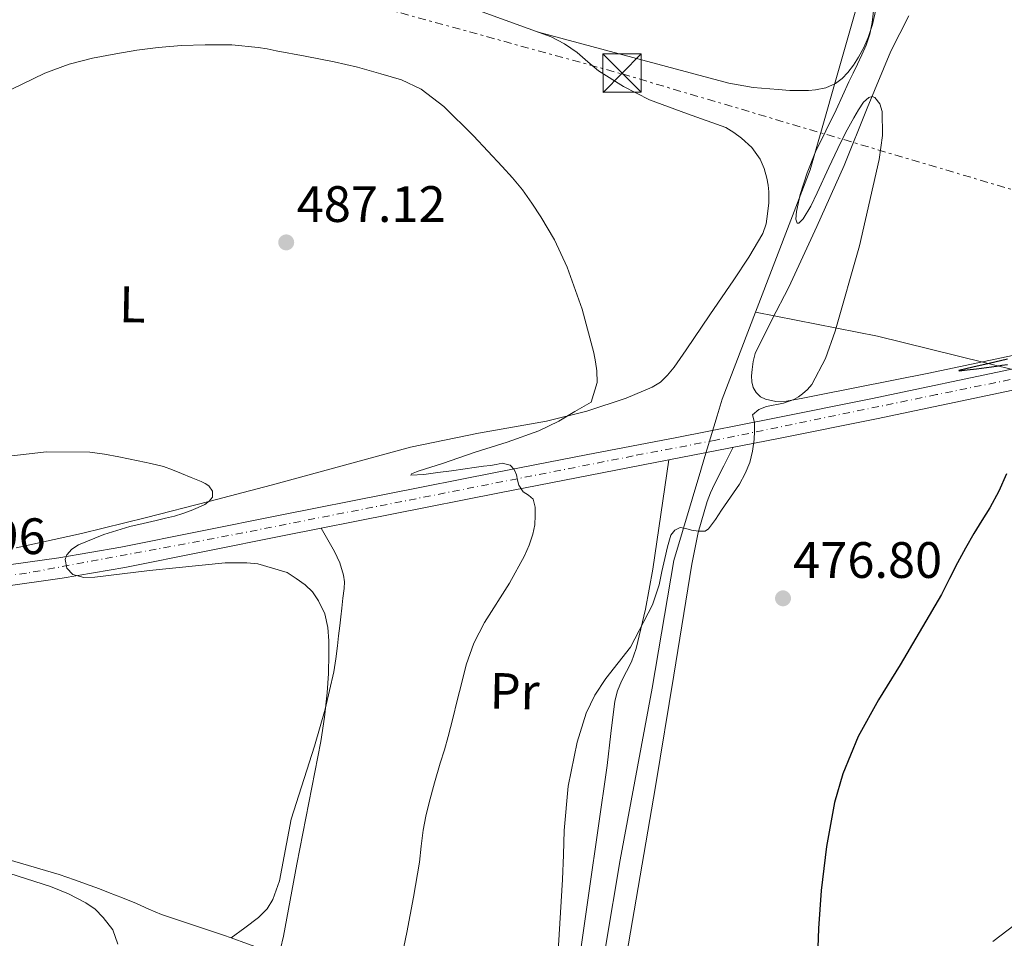
# Model space of a CAD drawing. Units: metres. Extents: x 586719 to 590150, y 4749800 to 4752157.
# Drawn here: x 589147 to 589339, y 4751529 to 4751709 of the extents above; entities that cross this region are included whole.
import ezdxf
from ezdxf.enums import TextEntityAlignment as Align

# ---------------------------------------------------------------- set-up
doc = ezdxf.new("R2010")
doc.units = ezdxf.units.M
doc.header["$MEASUREMENT"] = 0
doc.linetypes.add('DGN Style 4', pattern=[2.785615, 1.391938, -0.695969, 0.00174, -0.695969])
doc.linetypes.add('DGN Style 7', pattern=[3.479844, 1.56593, -0.695969, 0.521977, -0.695969])
for name, color, linetype, lineweight in [('Carretera', 9, 'Continuous', 0), ('Cota de punto acotado terreno', 7, 'Continuous', 0), ('Curva de nivel directora', 30, 'Continuous', 30), ('Curva de nivel intermedia', 30, 'Continuous', 0), ('Eje de carretera', 7, 'DGN Style 4', 0), ('Etiqueta de uso rústico', 92, 'Continuous', 0), ('Límite de Concejo', 7, 'Continuous', 0), ('Línea de asfalto', 7, 'Continuous', 13), ('Línea de cambio de uso (parcela vista)', 92, 'Continuous', 0), ('Línea eléctrica', 6, 'DGN Style 7', 0), ('Punto acotado terreno (símbolo)', 7, 'Continuous', 0), ('Torre eléctrica', 7, 'Continuous', 0), ('Transformador', 7, 'Continuous', 0)]:
    doc.layers.add(name, color=color, linetype=linetype, lineweight=lineweight)
doc.styles.add('Style-Arial', font='arial.ttf')

# ---------------------------------------------------------------- blocks, each defined once
blk = doc.blocks.new('5PATER')
at = {"layer": 'Punto acotado terreno (símbolo)', "linetype": 'Continuous', "lineweight": 0}
h = blk.add_hatch(color=51, dxfattribs=at)
edge = h.paths.add_edge_path()
edge.add_ellipse((0, 0), major_axis=(-0.11, -0.111), ratio=0.999422, start_angle=0, end_angle=360)
blk = doc.blocks.new('5TME')
at = {"layer": 'Transformador', "color": 7, "linetype": 'Continuous', "lineweight": 0}
for p, q in [((-0.375, 0.375), (0.375, -0.375)), ((0.3723, 0.3776), (-0.3716, -0.3784))]:
    blk.add_line(p, q, dxfattribs=at)
at = {"layer": 'Transformador', "color": 7, "linetype": 'Continuous', "lineweight": 0, "flags": 128}
blk.add_lwpolyline([(-0.375, -0.375), (0.375, -0.375), (0.375, 0.375), (-0.375, 0.375), (-0.3716, -0.3784)], dxfattribs=at)

msp = doc.modelspace()

# ---------------------------------------------------------------- linework, layer by layer
at = {"layer": 'Carretera', "color": 9, "linetype": 'Continuous', "lineweight": 0}
for points in [[(589142.22, 4751601.81, 491.07), (589154.45, 4751603.51, 490.7), (589166.59, 4751605.61, 490.1), (589182.16, 4751608.73, 488.95), (589197.73, 4751611.84, 487.78), (589218.83, 4751616.02, 486.64), (589239.92, 4751620.19, 485.18), (589257.66, 4751623.64, 483.29), (589275.39, 4751627.08, 481.34), (589294.53, 4751630.85, 479.31), (589313.68, 4751634.68, 477.31), (589341.57, 4751640.54, 474.89)], [(589342.41, 4751636.57, 474.89), (589314.49, 4751630.72, 477.31), (589295.32, 4751626.88, 479.31), (589276.17, 4751623.11, 481.34), (589258.43, 4751619.67, 483.29), (589240.7, 4751616.21, 485.18), (589219.62, 4751612.05, 486.64), (589198.52, 4751607.87, 487.78), (589182.95, 4751604.76, 488.95), (589167.33, 4751601.63, 490.1), (589155.07, 4751599.51, 490.7), (589142.65, 4751597.78, 491.07)]]:
    msp.add_polyline3d(points, dxfattribs=at)
at = {"layer": 'Curva de nivel directora', "color": 30, "linetype": 'Continuous', "lineweight": 30, "elevation": 475, "flags": 128}
for points in [[(589340.12, 4751642.38), (589336.54, 4751641.55), (589333.35, 4751640.84), (589330.62, 4751640.16), (589330.66, 4751640.1), (589332.25, 4751640.27), (589334.03, 4751640.51), (589335.99, 4751640.77), (589337.95, 4751641.04), (589339.04, 4751641.2), (589340.14, 4751641.36)], [(589339.93, 4751619.94), (589338.43, 4751616.55), (589336.65, 4751613.31), (589335.07, 4751610.81), (589333.53, 4751608.29), (589331.93, 4751605.4), (589330.36, 4751602.5), (589328.78, 4751599.43), (589327.21, 4751596.35), (589319.08, 4751582.55), (589314.88, 4751575.67), (589310.92, 4751568.5), (589307.89, 4751561.23), (589306.28, 4751555.61), (589304.66, 4751547.02), (589303.67, 4751538.37), (589303.11, 4751530.96), (589302.95, 4751525.36)]]:
    msp.add_lwpolyline(points, dxfattribs=at)
at = {"layer": 'Curva de nivel intermedia', "color": 30, "linetype": 'Continuous', "lineweight": 0, "flags": 128}
for points, elevation in [([(589313.96, 4751711.09), (589313.61, 4751708.27), (589313.17, 4751706.02), (589312.47, 4751703.84), (589311.63, 4751701.97), (589310.76, 4751700.13), (589309.92, 4751698.39)], 480), ([(589137.91, 4751691.81), (589147.14, 4751696.17), (589151.72, 4751698.38), (589156.47, 4751700.16), (589161, 4751701.31), (589165.58, 4751702.18), (589169.71, 4751702.85), (589173.87, 4751703.39), (589178.47, 4751703.76), (589183.08, 4751703.9), (589188.28, 4751703.9), (589193.47, 4751703.42), (589195.24, 4751703.11), (589197, 4751702.78), (589202.67, 4751701.71), (589208.33, 4751700.61), (589212.92, 4751699.52), (589217.47, 4751698.27), (589221.53, 4751697.1), (589225.35, 4751695.26), (589229.76, 4751691.86), (589235.62, 4751686.13), (589241.18, 4751680.08), (589243.25, 4751677.87), (589245.21, 4751675.55), (589247.03, 4751672.95), (589248.75, 4751670.27), (589251.43, 4751665.73), (589253.94, 4751660.41), (589256.9, 4751652.16), (589259.15, 4751643.65), (589259.51, 4751641.88), (589259.72, 4751640.1), (589259.83, 4751637.83), (589258.6, 4751634), (589255.45, 4751632.14), (589252.3, 4751630.27), (589248.39, 4751628.33), (589242.2, 4751626.15), (589235.91, 4751624.16), (589232.73, 4751623.07), (589229.54, 4751621.98), (589227.27, 4751621.24), (589224.98, 4751620.51), (589224.41, 4751620.31), (589223.49, 4751619.93), (589223.34, 4751619.71)], 485), ([(589309.92, 4751698.39), (589309.08, 4751696.66), (589307.83, 4751693.95), (589306.59, 4751691.23), (589304.59, 4751687.11), (589302.57, 4751682.99), (589300.92, 4751678.84), (589299.55, 4751674.61), (589298.8, 4751671.3), (589298.7, 4751669.8), (589298.94, 4751668.99), (589299.28, 4751669), (589300.11, 4751669.88), (589301.6, 4751672.37), (589302.89, 4751674.96), (589305.14, 4751679.94), (589307.47, 4751684.88), (589308.73, 4751687.27), (589310.03, 4751689.65), (589310.94, 4751691.2), (589311.93, 4751692.72), (589312.99, 4751693.61), (589313.61, 4751693.79), (589314.14, 4751693.63), (589315.12, 4751692.4), (589315.61, 4751690.88), (589315.65, 4751686.16), (589315, 4751681.49), (589311.14, 4751664.6), (589306.41, 4751647.86), (589304.47, 4751642.5), (589301.82, 4751637.42), (589301, 4751636.44), (589300.02, 4751635.6), (589299.18, 4751635.02), (589298.31, 4751634.5), (589296.27, 4751633.77), (589292.94, 4751633.15), (589291.44, 4751632.55), (589290.23, 4751631.46), (589290.62, 4751629.97), (589290.63, 4751628.3), (589290.54, 4751626.64), (589290.24, 4751624.38), (589289.69, 4751622.16), (589288.8, 4751619.98), (589287.64, 4751617.95), (589285.91, 4751615.4), (589284.17, 4751612.85), (589282.96, 4751611.01), (589281.62, 4751609.18), (589280.93, 4751608.75), (589279.61, 4751608.73), (589278.26, 4751608.91), (589277.16, 4751609.24), (589276.06, 4751609.42), (589274.98, 4751608.91), (589274.25, 4751607.95), (589273.54, 4751605.67), (589273.02, 4751603.38), (589272.49, 4751600.81), (589271.93, 4751598.24), (589270.63, 4751594.29), (589266.35, 4751586.02), (589261.53, 4751579.85), (589259.33, 4751576.62), (589257.64, 4751573.09), (589255.88, 4751567.43), (589254.13, 4751558.83), (589253.34, 4751550.11), (589253.2, 4751545.33), (589253.05, 4751540.55), (589252.34, 4751529.74), (589251.7, 4751518.93)], 480), ([(589143.51, 4751623.3), (589152, 4751624.24), (589160.5, 4751624.16), (589163.36, 4751623.79), (589166.2, 4751623.27), (589168.08, 4751622.88), (589169.96, 4751622.48), (589172.44, 4751621.98), (589174.89, 4751621.36), (589176.68, 4751620.71), (589178.44, 4751619.99), (589180.37, 4751619.21), (589182.3, 4751618.42), (589183.05, 4751618.07), (589183.77, 4751617.62), (589184.53, 4751616.54), (589184.5, 4751615.36), (589183.87, 4751614.59), (589183.02, 4751613.97), (589181.69, 4751613.32), (589180.33, 4751612.77), (589178.71, 4751612.19), (589177.08, 4751611.68), (589175.29, 4751611.23), (589173.5, 4751610.79), (589170.92, 4751610.19), (589168.34, 4751609.6), (589163.26, 4751608.08), (589158.28, 4751606.07), (589156.98, 4751605.2), (589155.98, 4751604.1), (589155.67, 4751603.17), (589156.02, 4751601.49), (589157.18, 4751600.24), (589159.34, 4751599.66), (589161.5, 4751599.71), (589172.16, 4751601.01), (589187.02, 4751602.55), (589191.21, 4751602.55), (589193.4, 4751602.31), (589199.16, 4751600.63), (589200.89, 4751599.42), (589202.62, 4751598.21), (589204.1, 4751596.81), (589205.29, 4751595.07), (589206.47, 4751592.53), (589207.06, 4751589.86), (589207.26, 4751587.25), (589207.29, 4751584.64), (589207.19, 4751580.85), (589206.95, 4751577.06), (589206.43, 4751572.29), (589205.69, 4751567.55), (589203.35, 4751555.54), (589201, 4751543.54), (589199.72, 4751536.47), (589198.42, 4751529.41), (589197.25, 4751524.5)], 490), ([(589223.34, 4751619.71), (589225.87, 4751619.83), (589228.63, 4751620.19), (589231.29, 4751620.56), (589233.94, 4751620.93), (589235.74, 4751621.18), (589237.53, 4751621.44), (589238.9, 4751621.57), (589240.06, 4751621.78), (589241.21, 4751622.02), (589242.76, 4751621.65), (589243.55, 4751620.77), (589243.99, 4751619.74), (589244.23, 4751618.72), (589244.49, 4751617.71), (589245.3, 4751616.43), (589246.35, 4751615.77), (589247.29, 4751614.98), (589247.7, 4751613.39), (589247.7, 4751611.79), (589247.59, 4751609.94), (589247.24, 4751608.1), (589246.48, 4751605.95), (589245.58, 4751603.91), (589242.64, 4751598.57), (589237.76, 4751590.81), (589235.67, 4751586.79), (589234.17, 4751582.55), (589233.29, 4751579.07), (589232.42, 4751575.59), (589231.55, 4751572.04), (589230.66, 4751568.5), (589229.9, 4751565.9), (589229.08, 4751563.31), (589227.96, 4751559.46), (589226.89, 4751555.59), (589226.26, 4751552.91), (589225.77, 4751550.21), (589225.38, 4751547.07), (589225, 4751543.94), (589223.83, 4751537.05), (589222.57, 4751530.18), (589220.66, 4751521.09)], 485), ([(589139.86, 4751543.24), (589152.81, 4751539.16), (589156.33, 4751537.74), (589159.7, 4751535.97), (589161.53, 4751534.69), (589163.14, 4751533.11), (589164.98, 4751530.65), (589165.98, 4751527.89)], 495)]:
    msp.add_lwpolyline(points, dxfattribs=dict(at, elevation=elevation))
at = {"layer": 'Eje de carretera', "color": 7, "linetype": 'DGN Style 4', "lineweight": 0}
msp.add_polyline3d([(589775.8, 4751704.41, 461.61), (589691.79, 4751697.8, 464), (589632.86, 4751692.85, 465.82), (589611.24, 4751691.01, 466.35), (589593.84, 4751689.03, 466.97), (589578.43, 4751686.71, 467.46), (589569.84, 4751684.73, 467.54), (589514.11, 4751673.83, 468.78), (589448.68, 4751660.42, 470.93), (589380.2, 4751646.44, 472.99), (589326.21, 4751635.44, 476.26), (589283, 4751626.53, 480.58), (589266.82, 4751623.44, 482.33), (589187.65, 4751607.84, 488.57), (589148.1, 4751600.48, 490.9), (589139.4, 4751599.48, 491.13)], dxfattribs=at)
at = {"layer": 'Límite de Concejo', "color": 7, "linetype": 'Continuous', "lineweight": 0}
for points in [[(589235.02, 4751972.51, 460.09), (589238.58, 4751965.4, 460.51), (589246.54, 4751951.95, 460.81), (589250.45, 4751945.36, 461.82), (589256.3, 4751943.97, 462.28), (589280.95, 4751938.1, 465.23), (589287.74, 4751936.28, 465.48), (589312.86, 4751929.56, 468.41), (589342.87, 4751918.99, 469.99), (589343.15, 4751918.89, 470.08), (589356.73, 4751914.21, 470.27), (589350.71, 4751885.72, 472.21), (589342.7, 4751846.18, 474.88), (589337.64, 4751821.01, 476.09), (589328.16, 4751778.02, 477.39), (589316.48, 4751731.99, 478.96), (589316.4, 4751731.68, 479.03), (589301.52, 4751679.46, 480), (589290.82, 4751651.56, 481.91)], [(589206.47, 4751168.21, 488.68), (589219.02, 4751222.13, 486.06), (589229.17, 4751267.78, 485.3), (589239.07, 4751314.57, 481.6), (589241.41, 4751329.6, 479.48), (589242.55, 4751336.97, 479.01), (589243.06, 4751340.25, 479.22), (589246.54, 4751367.33, 479.59), (589249.34, 4751408.38, 479.77), (589250.76, 4751444.34, 479.52), (589253.84, 4751476.37, 479.18), (589258.7, 4751510.95, 478.69), (589264.32, 4751544.39, 478.34), (589270.57, 4751577.96, 478.29), (589274.81, 4751603, 479.57), (589280.1, 4751620.68, 480.63), (589280.69, 4751622.65, 480.74), (589283.28, 4751631.32, 480.97), (589284.25, 4751634.55, 481.46), (589290.82, 4751651.56, 481.91)], [(589290.82, 4751651.56, 481.91), (589314.66, 4751646.91, 478.9), (589335.52, 4751641.73, 475.92), (589350.32, 4751638.06, 474.46), (589360.53, 4751635.67, 473.9), (589379.38, 4751631.25, 472.73), (589394.48, 4751628.67, 472.06), (589417.84, 4751626.97, 471.46), (589457.45, 4751623.57, 470.31), (589494.89, 4751619.67, 468.93), (589532.97, 4751615.89, 467.36), (589564.33, 4751613.85, 466.28), (589568.88, 4751613.56, 465.82), (589587.82, 4751612.33, 465.91), (589643.04, 4751608.64, 464.73), (589656.6, 4751607.73, 462.57), (589660.68, 4751607.45, 462.49), (589663.75, 4751604.84, 464), (589678.04, 4751592.66, 465.29), (589706.17, 4751569.33, 465.73), (589718.35, 4751558.94, 465.35)]]:
    msp.add_polyline3d(points, dxfattribs=at)
at = {"layer": 'Línea de asfalto', "color": 7, "linetype": 'Continuous', "lineweight": 13}
for points in [[(589142.65, 4751597.78, 491.07), (589155.07, 4751599.51, 490.7), (589167.33, 4751601.63, 490.1), (589182.95, 4751604.76, 488.95), (589198.52, 4751607.87, 487.78), (589219.62, 4751612.05, 486.64), (589240.7, 4751616.21, 485.18), (589258.43, 4751619.67, 483.29), (589276.17, 4751623.11, 481.34), (589295.32, 4751626.88, 479.31), (589314.49, 4751630.72, 477.31), (589342.41, 4751636.57, 474.89), (589370.31, 4751642.44, 473.36), (589396.91, 4751647.74, 472.41), (589423.55, 4751653.05, 471.6), (589451.64, 4751658.8, 470.86), (589479.72, 4751664.54, 470.11), (589502.58, 4751669.15, 469.24), (589525.45, 4751673.75, 468.35), (589553.81, 4751679.4, 467.95), (589578.57, 4751684.19, 467.63)], [(589341.57, 4751640.54, 474.89), (589313.68, 4751634.68, 477.31), (589294.53, 4751630.85, 479.31), (589275.39, 4751627.08, 481.34), (589257.66, 4751623.64, 483.29), (589239.92, 4751620.19, 485.18), (589218.83, 4751616.02, 486.64), (589197.73, 4751611.84, 487.78), (589182.16, 4751608.73, 488.95), (589166.59, 4751605.61, 490.1), (589154.45, 4751603.51, 490.7), (589142.22, 4751601.81, 491.07)]]:
    msp.add_polyline3d(points, dxfattribs=at)
at = {"layer": 'Línea de cambio de uso (parcela vista)', "color": 92, "linetype": 'Continuous', "lineweight": 0}
for points in [[(589236.58, 4751710.63, 483.13), (589250.77, 4751705.48, 482.9), (589253.41, 4751704.1, 482.89), (589255.87, 4751702.41, 482.88), (589257.96, 4751700.61, 482.87), (589260.06, 4751698.83, 482.85), (589264.93, 4751695.78, 482.74), (589270.03, 4751693.16, 482.64), (589277.48, 4751690.44, 482.64), (589284.96, 4751687.71, 482.66), (589286.57, 4751686.79, 482.66), (589288.08, 4751685.68, 482.67), (589290.09, 4751683.8, 482.65), (589291.69, 4751681.56, 482.62), (589292.5, 4751679.72, 482.63), (589293.02, 4751677.79, 482.64), (589293.27, 4751676.45, 482.66), (589293.41, 4751675.12, 482.67), (589293.38, 4751672.98, 482.69), (589293.17, 4751670.84, 482.7), (589292.87, 4751668.88, 482.74), (589292.22, 4751667.02, 482.8), (589289.48, 4751662.38, 483), (589286.54, 4751657.93, 483.2), (589281.88, 4751651.06, 483.47), (589277.2, 4751644.2, 483.68), (589276.03, 4751642.52, 483.71), (589274.85, 4751640.84, 483.73), (589274.23, 4751640.02, 483.74), (589273.57, 4751639.23, 483.74), (589272.19, 4751637.89, 483.8), (589270.56, 4751636.88, 483.92), (589265.49, 4751634.75, 484.3), (589257.77, 4751632.22, 484.91), (589249.89, 4751630.28, 485.55), (589236.55, 4751627.88, 486.71), (589223.28, 4751625.17, 487.87), (589209.63, 4751621.44, 488.85), (589195.97, 4751617.73, 489.42), (589183.78, 4751614.53, 489.53), (589171.58, 4751611.37, 489.6), (589158.87, 4751608.27, 489.92), (589146.08, 4751605.45, 490.16)], [(589248.06, 4751706.47, 482.94), (589266.81, 4751701.43, 482.57), (589285.55, 4751696.4, 482.19), (589290.35, 4751695.55, 482.11), (589295.23, 4751695.15, 482.03), (589297.53, 4751695.01, 481.94), (589299.82, 4751694.96, 481.78), (589301.18, 4751694.99, 481.63), (589302.53, 4751695.12, 481.49), (589304.53, 4751695.53, 481.37), (589306.46, 4751696.36, 481.25), (589307.78, 4751697.31, 481.16), (589308.88, 4751698.48, 481.07), (589309.99, 4751699.95, 480.9), (589310.98, 4751701.5, 480.7), (589311.98, 4751703.38, 480.56), (589312.83, 4751705.34, 480.45), (589313.72, 4751707.91, 480.4), (589314.29, 4751710.54, 480.35)], [(589346.06, 4751644.12, 475.34), (589324.69, 4751639.68, 477.35), (589303.29, 4751635.4, 479.52), (589300.07, 4751634.77, 479.86), (589296.85, 4751634.16, 480.22), (589294.8, 4751634.09, 480.51), (589292.75, 4751634.54, 480.83), (589291.75, 4751635.03, 481.04), (589290.94, 4751635.84, 481.25), (589290.36, 4751636.84, 481.37), (589290.09, 4751637.92, 481.42), (589290.03, 4751639.13, 481.43), (589290.11, 4751640.35, 481.42), (589290.31, 4751641.96, 481.4), (589290.75, 4751643.52, 481.38), (589294.01, 4751650.06, 481.22), (589297.29, 4751656.51, 481.06), (589302.77, 4751668.36, 480.87), (589308.14, 4751680.27, 480.67), (589312.62, 4751691.51, 480.27), (589317.26, 4751702.68, 479.68), (589320.83, 4751709.63, 479.24)], [(589264.42, 4751519.16, 477.91), (589267.83, 4751538.95, 477.77), (589271.24, 4751558.74, 477.75), (589274.82, 4751580.5, 477.89), (589278.36, 4751602.28, 478.72), (589279.59, 4751608.47, 479.23), (589281.32, 4751614.53, 479.78), (589281.98, 4751616.25, 479.93), (589282.76, 4751617.91, 480.04), (589284.59, 4751621.52, 480.15), (589286.42, 4751625.13, 480.25)], [(589273.86, 4751622.66, 481.6), (589272.28, 4751611.96, 481.09), (589270.71, 4751601.25, 480.58), (589269.27, 4751593.47, 480.36), (589267.46, 4751585.75, 480.16), (589266.51, 4751583.12, 479.92), (589264.59, 4751579.35, 479.33), (589263.77, 4751577.43, 479.09), (589263.25, 4751575.41, 479), (589262.49, 4751569.14, 479.02), (589261.75, 4751562.87, 479.04), (589260.02, 4751550.57, 479.02), (589258.24, 4751538.28, 479.03), (589256.33, 4751525.08, 479.21), (589255.15, 4751518.51, 479.35), (589253.6, 4751511.96, 479.49), (589253.07, 4751510.14, 479.53), (589252.52, 4751508.36, 479.6), (589252.26, 4751507.55, 479.76), (589252, 4751506.74, 479.94), (589251.68, 4751506.03, 480.01)], [(589188.16, 4751529.09, 492.3), (589190.83, 4751531.08, 491.85), (589193.49, 4751533.08, 491.41), (589195.23, 4751534.8, 491.14), (589196.35, 4751536.6, 491), (589197.65, 4751540.25, 490.9), (589199.91, 4751552.34, 490.87), (589204.48, 4751566.66, 490.23), (589206.59, 4751573.85, 489.93), (589208.24, 4751581.17, 489.72), (589208.63, 4751583.71, 489.69), (589208.95, 4751586.26, 489.67), (589209.19, 4751588.23, 489.64), (589209.43, 4751590.2, 489.6), (589209.62, 4751591.93, 489.56), (589209.8, 4751593.67, 489.52), (589210.04, 4751595.58, 489.49), (589210.29, 4751597.49, 489.46), (589210.34, 4751598.8, 489.42), (589210.17, 4751600.1, 489.38), (589209.45, 4751602.51, 489.35), (589208.42, 4751604.71, 489), (589207.1, 4751607.01, 488.19), (589205.78, 4751609.31, 487.38)], [(589041.02, 4751581.08, 490.79), (589056.66, 4751575.39, 491.49), (589072.29, 4751569.7, 492.18), (589086.52, 4751564.6, 492.76), (589100.77, 4751559.53, 493.25), (589118.96, 4751553.05, 493.78), (589137.16, 4751546.62, 494.28), (589145.8, 4751544.03, 494.53), (589154.47, 4751541.51, 494.71), (589157.53, 4751540.46, 494.71), (589160.58, 4751539.35, 494.69), (589162.38, 4751538.67, 494.68), (589164.18, 4751537.98, 494.68), (589166.92, 4751536.91, 494.65), (589169.65, 4751535.83, 494.61), (589172.08, 4751534.74, 494.46), (589174.5, 4751533.69, 494.2), (589180.58, 4751531.64, 493.56), (589186.64, 4751529.64, 492.63), (589188.16, 4751529.09, 492.3)], [(589343.02, 4751532.75, 473.7), (589337.24, 4751528.37, 474.07)], [(589188.16, 4751529.09, 492.3), (589191.36, 4751527.93, 491.6), (589196.08, 4751526.23, 490.53), (589205.36, 4751523.02, 488.39), (589214.66, 4751519.81, 486.28), (589225.72, 4751515.88, 484.24), (589236.79, 4751511.81, 482.56), (589242.21, 4751509.68, 482.17), (589244.9, 4751508.6, 481.93), (589247.54, 4751507.57, 481.35), (589249.61, 4751506.8, 480.68), (589251.68, 4751506.03, 480.01)]]:
    msp.add_polyline3d(points, dxfattribs=at)
at = {"layer": 'Línea eléctrica', "color": 6, "linetype": 'DGN Style 7', "lineweight": 0}
msp.add_polyline3d([(587804.11, 4752126.97, 466.98), (588075.35, 4752043.02, 464.02), (588087.89, 4752039.01, 464.11), (588198.04, 4752003.83, 464.92), (588422.78, 4751935.95, 470), (588471.28, 4751922.21, 471.28), (588522.43, 4751907.71, 472.63), (588714.2, 4751852.93, 474.41), (588906.75, 4751797.94, 471.69), (589117.4, 4751738.83, 480.82), (589264.69, 4751698.23, 482.7), (589450.59, 4751643.09, 470.7), (589635.27, 4751588.62, 466.7), (589833.67, 4751531.19, 474.32), (590129.31, 4751443.7, 493.14)], dxfattribs=at)

# ---------------------------------------------------------------- block references
at = {"layer": 'Punto acotado terreno (símbolo)', "color": 7, "linetype": 'Continuous', "lineweight": 0, "xscale": 10, "yscale": 10, "zscale": 10}
for p in [(589198.94, 4751665.25, 487.12), (589296.18, 4751595.57, 476.8)]:
    msp.add_blockref('5PATER', p, dxfattribs=at)
at = {"layer": 'Torre eléctrica', "color": 7, "linetype": 'Continuous', "lineweight": 0, "xscale": 10, "yscale": 10, "zscale": 10}
msp.add_blockref('5TME', (589264.69, 4751698.4, 482.7), dxfattribs=at)

# ---------------------------------------------------------------- texts
at = {"layer": 'Cota de punto acotado terreno', "color": 7, "linetype": 'Continuous', "lineweight": 0, "style": 'Style-Arial'}
for s, p in [('487.12', (589200.99, 4751669.25, 487.12)), ('490.96', (589122.71, 4751604.23, 490.96)), ('476.80', (589298.17, 4751599.57, 476.8))]:
    msp.add_text(s, height=7, dxfattribs=at).set_placement(p)
at = {"layer": 'Etiqueta de uso rústico', "color": 92, "linetype": 'Continuous', "lineweight": 0, "style": 'Style-Arial'}
for s, p in [('L', (589168.84, 4751653.1, 487.48)), ('Pr', (589243.66, 4751577.38, 483.51))]:
    msp.add_text(s, height=7, rotation=358.9, dxfattribs=at).set_placement(p, align=Align.MIDDLE_CENTER)

doc.saveas('drawing.dxf')
